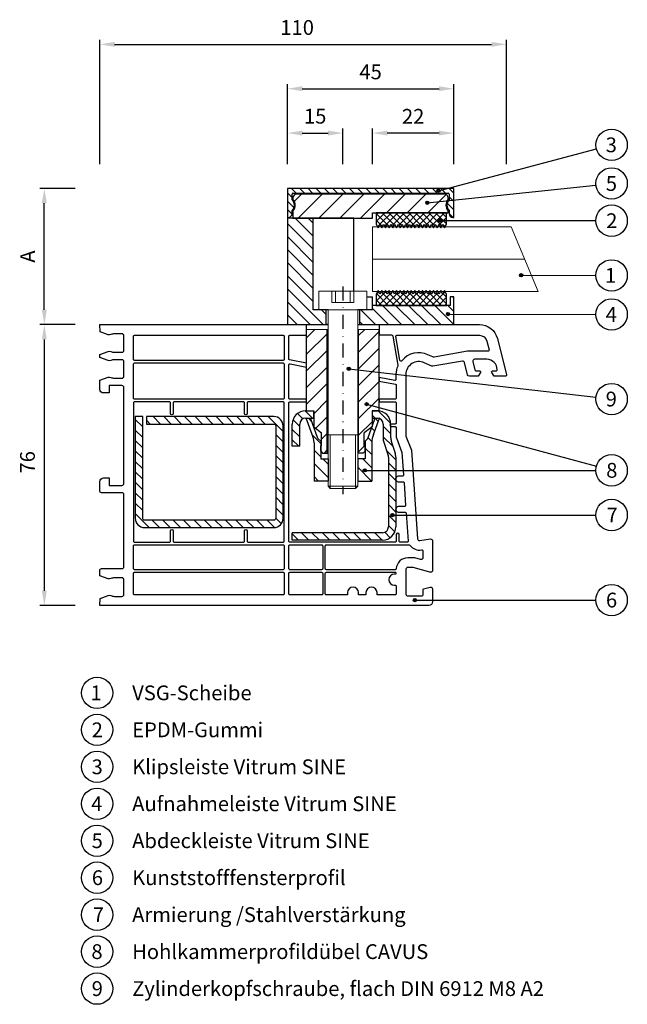
# Model space of a CAD drawing. Units: millimetres. Extents: x 9831 to 10212, y -4266 to -3865.
# Drawn here: x 10048 to 10212, y -4266 to -3999 of the extents above; entities that cross this region are included whole.
import ezdxf

# ---------------------------------------------------------------- set-up
doc = ezdxf.new("R2010")
doc.units = ezdxf.units.MM
doc.linetypes.add('SLD', pattern=[0])
doc.linetypes.add('STRICHPUNKT', pattern=[25.4, 12.7, -6.35, 0, -6.35])
for name, color, linetype in [('025', 1, 'Continuous'), ('07', 7, 'Continuous'), ('DICHTUNG', 2, 'Continuous'), ('KONTUR', 3, 'Continuous'), ('Layer3', 5, 'Continuous'), ('PVC', 7, 'Continuous'), ('STAHL', 3, 'Continuous')]:
    doc.layers.add(name, color=color, linetype=linetype)
for name, color, linetype, lineweight in [('AM_8', 1, 'Continuous', 25), ('AM_CL', 1, 'Continuous', 25), ('Bemassung', 5, 'Continuous', 20), ('Körperkanten', 7, 'Continuous', 25), ('LINIE 020', 6, 'Continuous', 20), ('MITTELLINIE', 1, 'STRICHPUNKT', 25), ('Schraffur', 3, 'Continuous', 20), ('Sichtbar (ISO)', 7, 'Continuous', 25)]:
    doc.layers.add(name, color=color, linetype=linetype, lineweight=lineweight)
doc.styles.add('Avan', font='arial.ttf')
doc.styles.add('Notiztext (DIN)', font='arial.ttf')
doc.dimstyles.new('ISO-25', dxfattribs={"dimtxt": 4, "dimasz": 4, "dimexe": 1.25, "dimexo": 0.625, "dimgap": 2, "dimtad": 1, "dimdec": 0, "dimtxsty": 'Standard', "dimcen": 5, "dimadec": 0, "dimazin": 0, "dimtfac": 1, "dimtdec": 0, "dimtmove": 0, "dimatfit": 3, "dimfxl": 1, "dimarcsym": 0})
pattern_1 = [(135, (10217.1291, -4104.9099), (-0.898026, -0.898026), [])]
pattern_2 = [(225, (10217.1291, -4104.9099), (0.898026, -0.898026), [])]
pattern_3 = [(135, (214.8881, -187.7998), (-1.76776695, -1.76776695), [])]

# ---------------------------------------------------------------- blocks, each defined once
blk = doc.blocks.new('*D286')
at = {"layer": '025', "color": 0, "lineweight": -2, "transparency": 16777216}
for p, q in [((10062.83, -4081.79), (10053.2, -4081.79)), ((10054.45, -4085.79), (10054.45, -4153.79)), ((10062.83, -4157.79), (10053.2, -4157.79))]:
    blk.add_line(p, q, dxfattribs=at)
at = {"layer": '025', "color": 0, "transparency": 16777216}
for points in [[(10053.78, -4085.79), (10055.12, -4085.79), (10054.45, -4081.79)], [(10053.78, -4153.79), (10055.12, -4153.79), (10054.45, -4157.79)]]:
    blk.add_solid(points, dxfattribs=at)
at = {"layer": 'Defpoints', "color": 0, "transparency": 16777216}
for p in [(10063.45, -4081.79), (10054.45, -4157.79), (10063.45, -4157.79)]:
    blk.add_point(p, dxfattribs=at)
at = {"layer": '025', "color": 0, "transparency": 16777216, "insert": (10050.41, -4119.04), "char_height": 4, "attachment_point": 5, "rotation": 90, "style": 'Notiztext (DIN)'}
blk.add_mtext('76', dxfattribs=at)
blk = doc.blocks.new('*D287')
at = {"layer": '025', "color": 0, "lineweight": -2, "transparency": 16777216}
for p, q in [((10062.83, -4044.99), (10053.2, -4044.99)), ((10054.45, -4077.79), (10054.45, -4048.99)), ((10062.83, -4081.79), (10053.2, -4081.79))]:
    blk.add_line(p, q, dxfattribs=at)
at = {"layer": '025', "color": 0, "transparency": 16777216}
for points in [[(10053.78, -4048.99), (10055.12, -4048.99), (10054.45, -4044.99)], [(10053.78, -4077.79), (10055.12, -4077.79), (10054.45, -4081.79)]]:
    blk.add_solid(points, dxfattribs=at)
at = {"layer": 'Defpoints', "color": 0, "transparency": 16777216}
for p in [(10054.45, -4044.99), (10063.45, -4044.99), (10063.45, -4081.79)]:
    blk.add_point(p, dxfattribs=at)
at = {"layer": '025', "color": 0, "transparency": 16777216, "insert": (10050.45, -4063.39), "char_height": 4, "attachment_point": 5, "rotation": 90, "style": 'Notiztext (DIN)'}
blk.add_mtext('A', dxfattribs=at)
blk = doc.blocks.new('*D293')
at = {"layer": '025', "color": 0, "lineweight": -2, "transparency": 16777216}
for p, q in [((10069.45, -4038.36), (10069.45, -4004.74)), ((10179.45, -4038.36), (10179.45, -4004.74)), ((10073.45, -4005.99), (10175.45, -4005.99))]:
    blk.add_line(p, q, dxfattribs=at)
at = {"layer": '025', "color": 0, "transparency": 16777216}
for points in [[(10073.45, -4005.32), (10073.45, -4006.65), (10069.45, -4005.99)], [(10175.45, -4005.32), (10175.45, -4006.65), (10179.45, -4005.99)]]:
    blk.add_solid(points, dxfattribs=at)
at = {"layer": 'Defpoints', "color": 0, "transparency": 16777216}
for p in [(10179.45, -4005.99), (10069.45, -4038.99), (10179.45, -4038.99)]:
    blk.add_point(p, dxfattribs=at)
at = {"layer": '025', "color": 0, "transparency": 16777216, "insert": (10122.84, -4001.94), "char_height": 4, "attachment_point": 5, "style": 'Notiztext (DIN)'}
blk.add_mtext('110', dxfattribs=at)
blk = doc.blocks.new('A$C196A4A7A')
at = {"layer": 'Körperkanten'}
blk.add_hatch(color=256, dxfattribs=at).paths.add_polyline_path([(-0.44, 0, 1), (0.44, 0, 1)])
blk.add_circle((0, 0), 0.442, dxfattribs=at)
blk = doc.blocks.new('*D294')
at = {"layer": '025', "color": 0, "lineweight": -2, "transparency": 16777216}
for p, q in [((10120.21, -4038.36), (10120.21, -4016.74)), ((10124.21, -4017.99), (10161.21, -4017.99)), ((10165.21, -4038.36), (10165.21, -4016.74))]:
    blk.add_line(p, q, dxfattribs=at)
at = {"layer": '025', "color": 0, "transparency": 16777216}
for points in [[(10124.21, -4017.32), (10124.21, -4018.65), (10120.21, -4017.99)], [(10161.21, -4017.32), (10161.21, -4018.65), (10165.21, -4017.99)]]:
    blk.add_solid(points, dxfattribs=at)
at = {"layer": 'Defpoints', "color": 0, "transparency": 16777216}
for p in [(10165.21, -4017.99), (10120.21, -4038.99), (10165.21, -4038.99)]:
    blk.add_point(p, dxfattribs=at)
at = {"layer": '025', "color": 0, "transparency": 16777216, "insert": (10142.71, -4013.95), "char_height": 4, "attachment_point": 5, "style": 'Notiztext (DIN)'}
blk.add_mtext('45', dxfattribs=at)
blk = doc.blocks.new('*D295')
at = {"layer": '025', "color": 0, "lineweight": -2, "transparency": 16777216}
for p, q in [((10120.21, -4038.36), (10120.21, -4028.74)), ((10135.21, -4038.36), (10135.21, -4028.74)), ((10124.21, -4029.99), (10131.21, -4029.99))]:
    blk.add_line(p, q, dxfattribs=at)
at = {"layer": '025', "color": 0, "transparency": 16777216}
for points in [[(10124.21, -4029.32), (10124.21, -4030.65), (10120.21, -4029.99)], [(10131.21, -4029.32), (10131.21, -4030.65), (10135.21, -4029.99)]]:
    blk.add_solid(points, dxfattribs=at)
at = {"layer": 'Defpoints', "color": 0, "transparency": 16777216}
for p in [(10135.21, -4029.99), (10120.21, -4038.99), (10135.21, -4038.99)]:
    blk.add_point(p, dxfattribs=at)
at = {"layer": '025', "color": 0, "transparency": 16777216, "insert": (10127.71, -4025.94), "char_height": 4, "attachment_point": 5, "style": 'Notiztext (DIN)'}
blk.add_mtext('15', dxfattribs=at)
blk = doc.blocks.new('*D296')
at = {"layer": '025', "color": 0, "lineweight": -2, "transparency": 16777216}
for p, q in [((10143.21, -4038.36), (10143.21, -4028.74)), ((10165.21, -4038.36), (10165.21, -4028.74)), ((10161.21, -4029.99), (10147.21, -4029.99))]:
    blk.add_line(p, q, dxfattribs=at)
at = {"layer": '025', "color": 0, "transparency": 16777216}
for points in [[(10147.21, -4029.32), (10147.21, -4030.65), (10143.21, -4029.99)], [(10161.21, -4029.32), (10161.21, -4030.65), (10165.21, -4029.99)]]:
    blk.add_solid(points, dxfattribs=at)
at = {"layer": 'Defpoints', "color": 0, "transparency": 16777216}
for p in [(10143.21, -4029.99), (10143.21, -4038.99), (10165.21, -4038.99)]:
    blk.add_point(p, dxfattribs=at)
at = {"layer": '025', "color": 0, "transparency": 16777216, "insert": (10154.21, -4025.98), "char_height": 4, "attachment_point": 5, "style": 'Notiztext (DIN)'}
blk.add_mtext('22', dxfattribs=at)

msp = doc.modelspace()

# ---------------------------------------------------------------- hatches: boundary and pattern name
at = {"layer": 'AM_8'}
h = msp.add_hatch(dxfattribs=at)
h.set_pattern_fill('_U', color=256, scale=2.5, angle=135, style=0, pattern_type=0)
h.set_pattern_definition(pattern_3)
h.paths.add_polyline_path([(10127.21, -4052.99), (10120.21, -4052.99), (10120.21, -4081.79), (10130.71, -4081.79), (10130.71, -4077.79), (10127.21, -4077.79)])
h = msp.add_hatch(dxfattribs=at)
h.set_pattern_fill('_U', color=256, scale=2.5, angle=135, style=0, pattern_type=0)
h.set_pattern_definition(pattern_3)
h.paths.add_polyline_path([(10143.21, -4077.79), (10139.71, -4077.79), (10139.71, -4081.79), (10165.21, -4081.79), (10165.21, -4074.29), (10164.21, -4074.29), (10164.21, -4076.59), (10143.21, -4076.59)])
at = {"layer": 'AM_CL'}
h = msp.add_hatch(dxfattribs=at)
h.set_pattern_fill('ANSI31', color=256, scale=12.7, angle=90, style=0)
h.set_pattern_definition([(135, (10217.129, -4104.9099), (-1.122532, -1.122532), [])])
edge = h.paths.add_edge_path()
edge.add_line((10165.21, -4052.79), (10165.21, -4044.99))
edge.add_line((10165.21, -4044.99), (10120.21, -4044.99))
edge.add_line((10120.21, -4044.99), (10120.21, -4052.79))
edge.add_line((10120.21, -4052.79), (10120.46, -4052.79))
edge.add_ellipse((10120.46, -4051.79), major_axis=(0, -1), ratio=1, start_angle=0, end_angle=90)
edge.add_line((10121.46, -4051.79), (10121.46, -4050.88))
edge.add_ellipse((10120.21, -4049.49), major_axis=(1.25, -1.4), ratio=1, start_angle=0, end_angle=96.3794)
edge.add_line((10121.46, -4048.09), (10121.46, -4046.49))
edge.add_ellipse((10121.71, -4046.49), major_axis=(-0.25, 0), ratio=1, start_angle=270, end_angle=360, ccw=False)
edge.add_line((10121.71, -4046.24), (10163.71, -4046.24))
edge.add_ellipse((10163.71, -4046.49), major_axis=(0, 0.25), ratio=1, start_angle=270, end_angle=360, ccw=False)
edge.add_line((10163.96, -4046.49), (10163.96, -4048.09))
edge.add_ellipse((10165.21, -4049.49), major_axis=(-1.25, 1.4), ratio=1, start_angle=0, end_angle=96.3794)
edge.add_line((10163.96, -4050.88), (10163.96, -4051.79))
edge.add_ellipse((10164.96, -4051.79), major_axis=(-1, 0), ratio=1, start_angle=0, end_angle=90)
edge.add_line((10164.96, -4052.79), (10165.21, -4052.79))
h = msp.add_hatch(dxfattribs=at)
h.set_pattern_fill('ANSI31', color=256, scale=31.75, angle=180, style=0)
h.set_pattern_definition([(225, (10217.129, -4104.91), (2.80633, -2.80633), [])])
edge = h.paths.add_edge_path()
edge.add_ellipse((10162.71, -4047.49), major_axis=(1, 0), ratio=1, start_angle=0, end_angle=90)
edge.add_line((10162.71, -4046.49), (10122.71, -4046.49))
edge.add_ellipse((10122.71, -4047.49), major_axis=(0, 1), ratio=1, start_angle=0, end_angle=90)
edge.add_line((10121.71, -4047.49), (10121.71, -4047.88))
edge.add_ellipse((10119.96, -4049.49), major_axis=(1.75, 1.61), ratio=1, start_angle=274.9262, end_angle=360, ccw=False)
edge.add_line((10121.71, -4051.09), (10121.71, -4052.99))
edge.add_line((10121.71, -4052.99), (10137.21, -4052.99))
edge.add_line((10137.21, -4052.99), (10138.21, -4052.99))
edge.add_line((10138.21, -4052.99), (10143.21, -4052.99))
edge.add_line((10143.21, -4052.99), (10143.21, -4051.59))
edge.add_line((10143.21, -4051.59), (10144.21, -4051.59))
edge.add_line((10144.21, -4051.59), (10163.21, -4051.59))
edge.add_line((10163.21, -4051.59), (10163.71, -4051.59))
edge.add_line((10163.71, -4051.59), (10163.71, -4051.09))
edge.add_ellipse((10165.46, -4049.49), major_axis=(-1.75, -1.61), ratio=1, start_angle=274.9262, end_angle=360, ccw=False)
edge.add_line((10163.71, -4047.88), (10163.71, -4047.49))
at = {"layer": 'Bemassung'}
h = msp.add_hatch(dxfattribs=at)
h.set_pattern_fill('ANSI31', color=256, style=0)
h.set_pattern_definition([(45, (-720.4, 7.5), (-2.245064, 2.245064), [])])
h.paths.add_polyline_path([(10139.46, -4083.1), (10145.01, -4083.1), (10145.01, -4105.1), (10143.11, -4105.1), (10143.11, -4109.41), (10141.01, -4111.1), (10141.01, -4114.56), (10141.21, -4114.56), (10141.21, -4116.06), (10140.71, -4116.56), (10139.46, -4116.56)])
h.paths.add_polyline_path([(10130.96, -4083.1), (10130.96, -4116.56), (10129.71, -4116.56), (10129.21, -4116.06), (10129.21, -4114.56), (10129.41, -4114.56), (10129.41, -4111.1), (10127.31, -4109.44), (10127.31, -4105.1), (10125.41, -4105.1), (10125.41, -4093.1), (10125.41, -4083.1)])
at = {"layer": 'DICHTUNG'}
h = msp.add_hatch(dxfattribs=at)
h.set_pattern_fill('ANSI31', color=256, scale=10.16, angle=90, style=0, double=1)
h.set_pattern_definition(pattern_1)
h.paths.add_polyline_path([(10157.21, -4054.6), (10157.71, -4055.6), (10158.21, -4054.6), (10158.71, -4055.6), (10159.21, -4054.6), (10159.71, -4055.6), (10160.21, -4054.6), (10160.71, -4055.6), (10161.21, -4054.6), (10161.71, -4055.6), (10162.21, -4054.6), (10162.71, -4055.6), (10163.21, -4054.6), (10163.21, -4051.59), (10144.21, -4051.59), (10144.21, -4054.6), (10144.71, -4055.6), (10145.21, -4054.6), (10145.71, -4055.6), (10146.21, -4054.6), (10146.71, -4055.6), (10147.21, -4054.6), (10147.71, -4055.6), (10148.21, -4054.6), (10148.71, -4055.6), (10149.21, -4054.6), (10149.71, -4055.6), (10150.21, -4054.6), (10150.71, -4055.6), (10151.21, -4054.6), (10151.71, -4055.6), (10152.21, -4054.6), (10152.71, -4055.6), (10153.21, -4054.6), (10153.71, -4055.6), (10154.21, -4054.6), (10154.71, -4055.6), (10155.21, -4054.6), (10155.71, -4055.6), (10156.21, -4054.6), (10156.71, -4055.6)])
h = msp.add_hatch(dxfattribs=at)
h.set_pattern_fill('ANSI31', color=256, scale=10.16, angle=180, style=0, double=1)
h.set_pattern_definition(pattern_2)
h.paths.add_polyline_path([(10157.21, -4054.6), (10157.71, -4055.6), (10158.21, -4054.6), (10158.71, -4055.6), (10159.21, -4054.6), (10159.71, -4055.6), (10160.21, -4054.6), (10160.71, -4055.6), (10161.21, -4054.6), (10161.71, -4055.6), (10162.21, -4054.6), (10162.71, -4055.6), (10163.21, -4054.6), (10163.21, -4051.59), (10144.21, -4051.59), (10144.21, -4054.6), (10144.71, -4055.6), (10145.21, -4054.6), (10145.71, -4055.6), (10146.21, -4054.6), (10146.71, -4055.6), (10147.21, -4054.6), (10147.71, -4055.6), (10148.21, -4054.6), (10148.71, -4055.6), (10149.21, -4054.6), (10149.71, -4055.6), (10150.21, -4054.6), (10150.71, -4055.6), (10151.21, -4054.6), (10151.71, -4055.6), (10152.21, -4054.6), (10152.71, -4055.6), (10153.21, -4054.6), (10153.71, -4055.6), (10154.21, -4054.6), (10154.71, -4055.6), (10155.21, -4054.6), (10155.71, -4055.6), (10156.21, -4054.6), (10156.71, -4055.6)])
h = msp.add_hatch(dxfattribs=at)
h.set_pattern_fill('ANSI31', color=256, scale=10.16, angle=90, style=0, double=1)
h.set_pattern_definition(pattern_1)
h.paths.add_polyline_path([(10157.71, -4072.57), (10157.21, -4073.57), (10156.71, -4072.57), (10156.21, -4073.57), (10155.71, -4072.57), (10155.21, -4073.57), (10154.71, -4072.57), (10154.21, -4073.57), (10153.71, -4072.57), (10153.21, -4073.57), (10152.71, -4072.57), (10152.21, -4073.57), (10151.71, -4072.57), (10151.21, -4073.57), (10150.71, -4072.57), (10150.21, -4073.57), (10149.71, -4072.57), (10149.21, -4073.57), (10148.71, -4072.57), (10148.21, -4073.57), (10147.71, -4072.57), (10147.21, -4073.57), (10146.71, -4072.57), (10146.21, -4073.57), (10145.71, -4072.57), (10145.21, -4073.57), (10144.71, -4072.57), (10144.21, -4073.57), (10144.21, -4076.59), (10163.21, -4076.59), (10163.21, -4073.57), (10162.71, -4072.57), (10162.21, -4073.57), (10161.71, -4072.57), (10161.21, -4073.57), (10160.71, -4072.57), (10160.21, -4073.57), (10159.71, -4072.57), (10159.21, -4073.57), (10158.71, -4072.57), (10158.21, -4073.57)])
h = msp.add_hatch(dxfattribs=at)
h.set_pattern_fill('ANSI31', color=256, scale=10.16, angle=180, style=0, double=1)
h.set_pattern_definition(pattern_2)
h.paths.add_polyline_path([(10157.71, -4072.57), (10157.21, -4073.57), (10156.71, -4072.57), (10156.21, -4073.57), (10155.71, -4072.57), (10155.21, -4073.57), (10154.71, -4072.57), (10154.21, -4073.57), (10153.71, -4072.57), (10153.21, -4073.57), (10152.71, -4072.57), (10152.21, -4073.57), (10151.71, -4072.57), (10151.21, -4073.57), (10150.71, -4072.57), (10150.21, -4073.57), (10149.71, -4072.57), (10149.21, -4073.57), (10148.71, -4072.57), (10148.21, -4073.57), (10147.71, -4072.57), (10147.21, -4073.57), (10146.71, -4072.57), (10146.21, -4073.57), (10145.71, -4072.57), (10145.21, -4073.57), (10144.71, -4072.57), (10144.21, -4073.57), (10144.21, -4076.59), (10163.21, -4076.59), (10163.21, -4073.57), (10162.71, -4072.57), (10162.21, -4073.57), (10161.71, -4072.57), (10161.21, -4073.57), (10160.71, -4072.57), (10160.21, -4073.57), (10159.71, -4072.57), (10159.21, -4073.57), (10158.71, -4072.57), (10158.21, -4073.57)])
at = {"layer": 'Layer3', "linetype": 'SLD'}
h = msp.add_hatch(dxfattribs=at)
h.set_pattern_fill('ANSI31', color=256, scale=0.8, angle=270, style=0)
h.set_pattern_definition([(315, (18660.945, -8640.4976), (1.7960512, 1.7960512), [])])
h.paths.add_polyline_path([(10131.21, -4124.14), (10127.41, -4124.14), (10127.41, -4113.75, 0.115061), (10126.9, -4111.54), (10125.31, -4107.11), (10126.53, -4107.28), (10128.46, -4112.59), (10129.21, -4113.34), (10129.21, -4118.14), (10131.21, -4118.14)])
h.paths.add_polyline_path([(10143.01, -4124.14), (10139.21, -4124.14), (10139.21, -4118.14), (10141.21, -4118.14), (10141.21, -4113.34), (10141.96, -4112.59), (10143.89, -4107.25), (10145.11, -4107.11), (10143.53, -4111.54, 0.115061), (10143.01, -4113.75)])
at = {"layer": 'Schraffur'}
h = msp.add_hatch(dxfattribs=at)
h.set_pattern_fill('_U', color=256, scale=2, angle=-45, style=0, pattern_type=0)
h.set_pattern_definition([(315, (-197.0352, -263.2408), (1.41421356, 1.41421356), [])])
h.paths.add_polyline_path([(10119.05, -4121.67), (10117.05, -4121.67), (10117.05, -4134.19, -0.414214), (10116.55, -4134.69), (10099.05, -4134.69), (10099.05, -4136.69), (10116.55, -4136.69, 0.414214), (10119.05, -4134.19)])
h.paths.add_polyline_path([(10117.05, -4121.67), (10119.05, -4121.67), (10119.05, -4109.19, 0.414214), (10116.55, -4106.69), (10099.05, -4106.69), (10099.05, -4108.69), (10116.55, -4108.69, -0.414214), (10117.05, -4109.19)])
h.paths.add_polyline_path([(10099.05, -4108.69), (10099.05, -4106.69), (10082.05, -4106.69), (10082.05, -4108.69)])
h.paths.add_polyline_path([(10079.05, -4121.67), (10081.05, -4121.67), (10081.05, -4106.69), (10079.05, -4106.69)])
h.paths.add_polyline_path([(10079.05, -4134.19, 0.414214), (10081.55, -4136.69), (10090.22, -4136.69), (10090.22, -4134.69), (10081.55, -4134.69, -0.414214), (10081.05, -4134.19), (10081.05, -4121.67), (10079.05, -4121.67)])
h.paths.add_polyline_path([(10090.22, -4134.69), (10090.22, -4136.69), (10099.05, -4136.69), (10099.05, -4134.69)])
h = msp.add_hatch(dxfattribs=at)
h.set_pattern_fill('_USER', color=256, scale=2, angle=-45, style=0, pattern_type=0)
h.set_pattern_definition([(315, (-202.3143, -184.2114), (1.41421356, 1.41421356), [])])
edge = h.paths.add_edge_path()
edge.add_line((10127.31, -4107.1), (10127.31, -4105.1))
edge.add_line((10127.31, -4105.1), (10125.13, -4105.1))
edge.add_arc((10125.13, -4108.7), 3.6, 90, 180)
edge.add_line((10121.53, -4108.7), (10121.53, -4114.7))
edge.add_line((10121.53, -4114.7), (10123.53, -4114.7))
edge.add_line((10123.53, -4114.7), (10123.53, -4108.7))
edge.add_arc((10125.13, -4108.7), 1.6, 90, 180, ccw=False)
edge.add_line((10125.13, -4107.1), (10127.31, -4107.1))
edge = h.paths.add_edge_path()
edge.add_line((10143.16, -4105.1), (10143.16, -4107.1))
edge.add_line((10143.16, -4107.1), (10144.53, -4107.1))
edge.add_arc((10144.53, -4108.7), 1.6, 0, 90, ccw=False)
edge.add_line((10146.13, -4108.7), (10146.13, -4112.85))
edge.add_arc((10147.73, -4112.85), 1.6, 180, 198)
edge.add_line((10146.21, -4113.34), (10147.53, -4117.41))
edge.add_line((10147.53, -4117.41), (10147.53, -4136.5))
edge.add_arc((10145.93, -4136.5), 1.6, -90, 0, ccw=False)
edge.add_line((10145.93, -4138.1), (10121.53, -4138.1))
edge.add_line((10121.53, -4138.1), (10121.53, -4140.1))
edge.add_line((10121.53, -4140.1), (10145.93, -4140.1))
edge.add_arc((10145.93, -4136.5), 3.6, 270, 360)
edge.add_line((10149.53, -4136.5), (10149.53, -4117.66))
edge.add_arc((10145.93, -4117.66), 3.6, 0, 18)
edge.add_line((10149.36, -4116.55), (10148.13, -4112.79))
edge.add_line((10148.13, -4112.79), (10148.13, -4108.7))
edge.add_arc((10144.53, -4108.7), 3.6, 0, 90)
edge.add_line((10144.53, -4105.1), (10143.16, -4105.1))

# ---------------------------------------------------------------- linework, layer by layer
at = {"layer": '07'}
for p, q in [((10165.21, -4044.99), (10120.21, -4044.99)), ((10120.21, -4044.99), (10120.21, -4052.79)), ((10165.21, -4052.79), (10165.21, -4044.99)), ((10121.46, -4048.09), (10121.46, -4046.49)), ((10121.71, -4046.24), (10163.71, -4046.24)), ((10121.71, -4047.49), (10121.71, -4047.88)), ((10162.71, -4046.49), (10122.71, -4046.49)), ((10163.71, -4047.88), (10163.71, -4047.49)), ((10163.96, -4046.49), (10163.96, -4048.09)), ((10121.46, -4051.79), (10121.46, -4050.88)), ((10163.96, -4050.88), (10163.96, -4051.79)), ((10120.21, -4052.79), (10120.21, -4052.99)), ((10120.21, -4052.79), (10120.46, -4052.79)), ((10138.21, -4052.99), (10120.21, -4052.99)), ((10120.21, -4052.99), (10120.21, -4081.79)), ((10121.71, -4051.09), (10121.71, -4052.99)), ((10121.71, -4052.99), (10143.21, -4052.99)), ((10127.21, -4077.79), (10127.21, -4052.99)), ((10138.21, -4052.99), (10137.21, -4052.99)), ((10138.21, -4072.79), (10138.21, -4052.99)), ((10143.21, -4052.99), (10143.21, -4051.59)), ((10143.21, -4051.59), (10163.71, -4051.59)), ((10163.71, -4051.59), (10163.71, -4051.09)), ((10164.96, -4052.79), (10165.21, -4052.79)), ((10143.21, -4077.79), (10143.21, -4074.29)), ((10165.21, -4074.29), (10164.21, -4074.29)), ((10164.21, -4074.29), (10164.21, -4076.59)), ((10165.21, -4081.79), (10165.21, -4074.29)), ((10164.21, -4076.59), (10143.21, -4076.59)), ((10131.21, -4077.79), (10127.21, -4077.79)), ((10130.71, -4081.79), (10130.71, -4077.79)), ((10143.21, -4077.79), (10139.21, -4077.79)), ((10139.71, -4077.79), (10139.71, -4081.79)), ((10120.21, -4081.79), (10131.21, -4081.79)), ((10126.21, -4081.79), (10130.71, -4081.79)), ((10131.21, -4081.79), (10130.71, -4081.79)), ((10139.21, -4081.79), (10165.21, -4081.79))]:
    msp.add_line(p, q, dxfattribs=at)
for centre, radius, start, end in [((10121.71, -4046.49), 0.25, 90, 180), ((10120.21, -4049.49), 1.87, 311.8103, 48.1897), ((10122.71, -4047.49), 1, 90, 180), ((10119.96, -4049.49), 2.37, 317.4631, 42.5369), ((10162.71, -4047.49), 1, 0, 90), ((10165.46, -4049.49), 2.38, 137.4631, 222.5369), ((10165.21, -4049.49), 1.87, 131.8103, 228.1897), ((10163.71, -4046.49), 0.25, 0, 90), ((10120.46, -4051.79), 1, 270, 0), ((10164.96, -4051.79), 1, 180, 270)]:
    msp.add_arc(centre, radius, start, end, dxfattribs=at)
at = {"layer": 'Bemassung', "lineweight": 25}
for p, q in [((10125.41, -4093.1), (10125.41, -4083.1)), ((10130.96, -4116.56), (10130.96, -4083.1)), ((10139.46, -4116.56), (10139.46, -4083.1)), ((10145.01, -4105.1), (10145.01, -4083.1)), ((10125.41, -4105.1), (10125.41, -4093.1)), ((10125.41, -4105.1), (10127.31, -4105.1)), ((10127.31, -4105.1), (10127.31, -4109.44)), ((10145.01, -4105.1), (10143.11, -4105.1)), ((10145.01, -4105.1), (10143.11, -4105.1)), ((10143.11, -4105.1), (10143.11, -4109.41)), ((10127.31, -4109.44), (10129.41, -4111.1)), ((10143.11, -4109.41), (10141.01, -4111.1)), ((10129.41, -4114.56), (10129.41, -4111.1)), ((10141.01, -4114.56), (10141.01, -4111.1)), ((10129.21, -4114.56), (10129.41, -4114.56)), ((10129.21, -4116.06), (10129.21, -4114.56)), ((10141.21, -4114.56), (10141.01, -4114.56)), ((10141.21, -4116.06), (10141.21, -4114.56)), ((10129.21, -4116.06), (10129.71, -4116.56)), ((10129.71, -4116.56), (10131.21, -4116.56)), ((10140.71, -4116.56), (10139.21, -4116.56)), ((10141.21, -4116.06), (10140.71, -4116.56))]:
    msp.add_line(p, q, dxfattribs=at)
at = {"layer": 'Bemassung'}
for p, q in [((10131.21, -4083.1), (10125.41, -4083.1)), ((10139.21, -4083.1), (10145.01, -4083.1))]:
    msp.add_line(p, q, dxfattribs=at)
at = {"layer": 'DICHTUNG'}
for p, q in [((10144.21, -4051.59), (10144.21, -4054.6)), ((10163.21, -4054.6), (10163.21, -4051.59)), ((10144.21, -4054.6), (10144.71, -4055.6)), ((10144.71, -4055.6), (10145.21, -4054.6)), ((10145.21, -4054.6), (10145.71, -4055.6)), ((10145.71, -4055.6), (10146.21, -4054.6)), ((10146.21, -4054.6), (10146.71, -4055.6)), ((10146.71, -4055.6), (10147.21, -4054.6)), ((10147.21, -4054.6), (10147.71, -4055.6)), ((10147.71, -4055.6), (10148.21, -4054.6)), ((10148.21, -4054.6), (10148.71, -4055.6)), ((10148.71, -4055.6), (10149.21, -4054.6)), ((10149.21, -4054.6), (10149.71, -4055.6)), ((10149.71, -4055.6), (10150.21, -4054.6)), ((10150.21, -4054.6), (10150.71, -4055.6)), ((10150.71, -4055.6), (10151.21, -4054.6)), ((10151.21, -4054.6), (10151.71, -4055.6)), ((10151.71, -4055.6), (10152.21, -4054.6)), ((10152.21, -4054.6), (10152.71, -4055.6)), ((10152.71, -4055.6), (10153.21, -4054.6)), ((10153.21, -4054.6), (10153.71, -4055.6)), ((10153.71, -4055.6), (10154.21, -4054.6)), ((10154.21, -4054.6), (10154.71, -4055.6)), ((10154.71, -4055.6), (10155.21, -4054.6)), ((10155.21, -4054.6), (10155.71, -4055.6)), ((10155.71, -4055.6), (10156.21, -4054.6)), ((10156.21, -4054.6), (10156.71, -4055.6)), ((10156.71, -4055.6), (10157.21, -4054.6)), ((10157.21, -4054.6), (10157.71, -4055.6)), ((10157.71, -4055.6), (10158.21, -4054.6)), ((10158.21, -4054.6), (10158.71, -4055.6)), ((10158.71, -4055.6), (10159.21, -4054.6)), ((10159.21, -4054.6), (10159.71, -4055.6)), ((10159.71, -4055.6), (10160.21, -4054.6)), ((10160.21, -4054.6), (10160.71, -4055.6)), ((10160.71, -4055.6), (10161.21, -4054.6)), ((10161.21, -4054.6), (10161.71, -4055.6)), ((10161.71, -4055.6), (10162.21, -4054.6)), ((10162.21, -4054.6), (10162.71, -4055.6)), ((10162.71, -4055.6), (10163.21, -4054.6)), ((10144.71, -4072.57), (10144.21, -4073.57)), ((10145.21, -4073.57), (10144.71, -4072.57)), ((10145.71, -4072.57), (10145.21, -4073.57)), ((10146.21, -4073.57), (10145.71, -4072.57)), ((10146.71, -4072.57), (10146.21, -4073.57)), ((10147.21, -4073.57), (10146.71, -4072.57)), ((10147.71, -4072.57), (10147.21, -4073.57)), ((10148.21, -4073.57), (10147.71, -4072.57)), ((10148.71, -4072.57), (10148.21, -4073.57)), ((10149.21, -4073.57), (10148.71, -4072.57)), ((10149.71, -4072.57), (10149.21, -4073.57)), ((10150.21, -4073.57), (10149.71, -4072.57)), ((10150.71, -4072.57), (10150.21, -4073.57)), ((10151.21, -4073.57), (10150.71, -4072.57)), ((10151.71, -4072.57), (10151.21, -4073.57)), ((10152.21, -4073.57), (10151.71, -4072.57)), ((10152.71, -4072.57), (10152.21, -4073.57)), ((10153.21, -4073.57), (10152.71, -4072.57)), ((10153.71, -4072.57), (10153.21, -4073.57)), ((10154.21, -4073.57), (10153.71, -4072.57)), ((10154.71, -4072.57), (10154.21, -4073.57)), ((10155.21, -4073.57), (10154.71, -4072.57)), ((10155.71, -4072.57), (10155.21, -4073.57)), ((10156.21, -4073.57), (10155.71, -4072.57)), ((10156.71, -4072.57), (10156.21, -4073.57)), ((10157.21, -4073.57), (10156.71, -4072.57)), ((10157.71, -4072.57), (10157.21, -4073.57)), ((10158.21, -4073.57), (10157.71, -4072.57)), ((10158.71, -4072.57), (10158.21, -4073.57)), ((10159.21, -4073.57), (10158.71, -4072.57)), ((10159.71, -4072.57), (10159.21, -4073.57)), ((10160.21, -4073.57), (10159.71, -4072.57)), ((10160.71, -4072.57), (10160.21, -4073.57)), ((10161.21, -4073.57), (10160.71, -4072.57)), ((10161.71, -4072.57), (10161.21, -4073.57)), ((10162.21, -4073.57), (10161.71, -4072.57)), ((10162.71, -4072.57), (10162.21, -4073.57)), ((10163.21, -4073.57), (10162.71, -4072.57))]:
    msp.add_line(p, q, dxfattribs=at)
at = {"layer": 'KONTUR', "lineweight": 0}
msp.add_line((10143.21, -4064.12), (10184.38, -4064.12), dxfattribs=at)
msp.add_lwpolyline([(10143.21, -4055.33), (10143.21, -4072.85), (10188.03, -4072.85), (10180.77, -4055.33)], close=True, dxfattribs=at)
at = {"layer": 'Körperkanten'}
for p, q in [((10161.04, -4045.57), (10203.8, -4034.29)), ((10158.05, -4048.84), (10203.67, -4044.09)), ((10161.47, -4053.62), (10203.65, -4053.66)), ((10183.42, -4068.44), (10203.65, -4068.48)), ((10163.64, -4078.95), (10203.65, -4079.04)), ((10136.8, -4093.73), (10203.67, -4101.45)), ((10141.64, -4103.32), (10203.79, -4120.12)), ((10141.13, -4121.22), (10203.65, -4121.22)), ((10148.6, -4133.31), (10203.65, -4133.31)), ((10154.67, -4156.31), (10203.65, -4156.31))]:
    msp.add_line(p, q, dxfattribs=at)
for centre in [(10207.9, -4033.17), (10207.9, -4043.62), (10207.9, -4053.69), (10207.9, -4068.49), (10207.9, -4079.05), (10207.9, -4101.94), (10207.9, -4121.22), (10207.9, -4133.31), (10207.9, -4156.31), (10068.74, -4181.41), (10068.74, -4191.41), (10068.74, -4201.41), (10068.74, -4211.41), (10068.74, -4221.41), (10068.74, -4231.41), (10068.74, -4241.41), (10068.74, -4251.41), (10068.74, -4261.41)]:
    msp.add_circle(centre, 4.25, dxfattribs=at)
at = {"layer": 'Layer3', "lineweight": 25}
for p, q in [((10126.53, -4107.28), (10125.31, -4107.11)), ((10126.9, -4111.54), (10125.31, -4107.11)), ((10128.46, -4112.59), (10126.53, -4107.28)), ((10141.96, -4112.59), (10143.89, -4107.25)), ((10143.53, -4111.54), (10145.11, -4107.11)), ((10145.11, -4107.11), (10143.89, -4107.25)), ((10127.41, -4113.75), (10127.41, -4124.14)), ((10128.46, -4112.59), (10129.21, -4113.34)), ((10129.21, -4113.34), (10129.21, -4118.14)), ((10141.96, -4112.59), (10141.21, -4113.34)), ((10141.21, -4113.34), (10141.21, -4118.14)), ((10143.01, -4113.75), (10143.01, -4124.14)), ((10129.21, -4118.14), (10131.21, -4118.14)), ((10131.21, -4118.14), (10131.21, -4124.14)), ((10141.21, -4118.14), (10139.21, -4118.14)), ((10139.21, -4118.14), (10139.21, -4124.14)), ((10131.21, -4124.14), (10127.41, -4124.14)), ((10139.21, -4124.14), (10143.01, -4124.14))]:
    msp.add_line(p, q, dxfattribs=at)
for centre, start, end in [((10122.41, -4113.75), 0, 26.2547), ((10148.01, -4113.75), 153.7453, 180)]:
    msp.add_arc(centre, 5, start, end, dxfattribs=at)
at = {"layer": 'LINIE 020', "linetype": 'SLD'}
for p, q in [((10141.71, -4072.79), (10128.71, -4072.79)), ((10128.71, -4072.79), (10128.71, -4077.79)), ((10132.21, -4075.79), (10132.21, -4072.79)), ((10133.21, -4072.79), (10133.21, -4075.79)), ((10137.21, -4075.79), (10137.21, -4072.79)), ((10138.21, -4075.79), (10138.21, -4072.79)), ((10141.71, -4077.79), (10141.71, -4072.79)), ((10138.21, -4075.79), (10132.21, -4075.79)), ((10128.71, -4077.79), (10141.71, -4077.79)), ((10128.71, -4077.79), (10131.21, -4077.79)), ((10131.21, -4077.79), (10131.21, -4116.56)), ((10139.21, -4111.6), (10139.21, -4077.79)), ((10131.21, -4111.6), (10139.21, -4111.6)), ((10131.21, -4111.6), (10131.21, -4125.54)), ((10131.81, -4111.6), (10131.81, -4126.14)), ((10138.61, -4111.6), (10138.61, -4126.14)), ((10139.21, -4125.54), (10139.21, -4111.6)), ((10131.21, -4125.54), (10131.81, -4126.14)), ((10131.21, -4125.54), (10139.21, -4125.54)), ((10138.61, -4126.14), (10139.21, -4125.54)), ((10131.81, -4126.14), (10138.61, -4126.14))]:
    msp.add_line(p, q, dxfattribs=at)
at = {"layer": 'MITTELLINIE', "ltscale": 0.3}
msp.add_line((10135.21, -4071.45), (10135.21, -4127.7), dxfattribs=at)
at = {"layer": 'PVC'}
for p, q in [((10125.36, -4084.69), (10125.36, -4081.79)), ((10145.06, -4081.79), (10145.06, -4084.69)), ((10125.36, -4093.28), (10125.36, -4092.21)), ((10145.06, -4096), (10145.06, -4097.07)), ((10125.36, -4102.69), (10125.36, -4101.99)), ((10145.06, -4101.99), (10145.06, -4102.69))]:
    msp.add_line(p, q, dxfattribs=at)
for points in [[(10139.21, -4081.79), (10172.14, -4081.79, -0.344328), (10176.99, -4085.58), (10179.44, -4095.41, -0.487733), (10179.15, -4095.79), (10176.1, -4095.79), (10175.49, -4094.74, -0.57735), (10175.75, -4094.29), (10176.65, -4094.29, 0.414214), (10176.95, -4093.99, 0.414214), (10174.15, -4091.19), (10170.82, -4091.19, 0.487733), (10170.33, -4091.81), (10170.89, -4094.06, 0.344328), (10171.19, -4094.29), (10172.15, -4094.29, -0.57735), (10172.41, -4094.74), (10171.81, -4095.79), (10169.45, -4095.79, -0.344328), (10168.96, -4095.41), (10168.12, -4092.04, 0.39391), (10167.55, -4091.67), (10159.54, -4093.08, -0.15268), (10159.24, -4093.04), (10157.22, -4092.11, 0.547051), (10152.25, -4095.29), (10152.25, -4111.82, 0.091887), (10152.28, -4112), (10153.74, -4115.79), (10155.41, -4139.74, 0.434812), (10155.98, -4140.2), (10158.88, -4139.79, -0.458115), (10159.45, -4140.29), (10159.45, -4148.29, -0.414214), (10158.95, -4148.79), (10158.86, -4148.79, -0.069927), (10158.72, -4148.77), (10154.25, -4147.49), (10152.75, -4147.49, 0.414214), (10152.25, -4147.99), (10152.25, -4154.69, 0.414214), (10152.75, -4155.19), (10156.45, -4155.19, 0.414214), (10156.95, -4154.69), (10156.95, -4153.38, -0.339454), (10157.03, -4153.28), (10158.82, -4152.8, -0.493145), (10159.45, -4153.29), (10159.45, -4156.79, -0.414214), (10158.45, -4157.79), (10069.45, -4157.79), (10069.52, -4155.86), (10071.69, -4155.07, -0.193907), (10072.44, -4155.09, 0.104643), (10073.45, -4155.31), (10075.45, -4155.31, 0.414214), (10075.95, -4154.81), (10075.95, -4150.79, 0.414214), (10075.45, -4150.29), (10073.45, -4150.29, 0.104643), (10072.44, -4150.5, -0.193907), (10071.69, -4150.53), (10069.45, -4149.71), (10069.45, -4148.29, -0.414214), (10069.95, -4147.79), (10075.45, -4147.79, 0.414214), (10075.95, -4147.29), (10075.95, -4127.79, 0.414214), (10075.45, -4127.29), (10069.95, -4127.29, -0.414214), (10069.45, -4126.79), (10069.45, -4124.29, -0.414214), (10070.45, -4123.29), (10071.95, -4123.29), (10071.95, -4125.29), (10075.45, -4125.29, 0.414214), (10075.95, -4124.79), (10075.95, -4098.79, 0.414214), (10075.45, -4098.29), (10071.95, -4098.29), (10071.95, -4100.29), (10070.45, -4100.29, -0.414214), (10069.45, -4099.29), (10069.45, -4096.86), (10071.69, -4096.05, -0.193907), (10072.44, -4096.07, 0.104643), (10073.45, -4096.29), (10075.45, -4096.29, 0.414214), (10075.95, -4095.79), (10075.95, -4091.79, 0.414214), (10075.45, -4091.29), (10073.45, -4091.29, 0.104643), (10072.44, -4091.5, -0.193907), (10071.69, -4091.53), (10069.45, -4090.71), (10069.45, -4089.86), (10071.69, -4089.05, -0.193907), (10072.44, -4089.07, 0.104643), (10073.45, -4089.29), (10075.45, -4089.29, 0.414214), (10075.95, -4088.79), (10075.95, -4084.79, 0.414214), (10075.45, -4084.29), (10073.45, -4084.29, 0.104643), (10072.44, -4084.5, -0.193907), (10071.69, -4084.53), (10069.52, -4083.74), (10069.45, -4081.79), (10131.21, -4081.79)], [(10125.41, -4092.22), (10120.79, -4091.33, -0.359565), (10120.55, -4091.04), (10120.55, -4084.99, -0.414214), (10120.85, -4084.69), (10125.41, -4084.69)], [(10145.01, -4095.99), (10149.29, -4096.82, 0.471059), (10149.65, -4096.52), (10149.65, -4095.29, -0.100493), (10150.13, -4092.91, 0.14479), (10150.15, -4092.74), (10148.78, -4084.93, 0.36397), (10148.48, -4084.69), (10145.01, -4084.69)], [(10125.41, -4101.99), (10120.85, -4101.99, -0.414214), (10120.55, -4101.69), (10120.55, -4092.72, -0.471059), (10120.91, -4092.42), (10125.41, -4093.29)], [(10145.01, -4097.06), (10149.41, -4097.91, -0.359565), (10149.65, -4098.2), (10149.65, -4101.69, -0.414214), (10149.35, -4101.99), (10145.01, -4101.99)], [(10145.01, -4102.69), (10149.35, -4102.69, -0.414214), (10149.65, -4102.99), (10149.65, -4108.39, -0.414214), (10149.35, -4108.69), (10148.3, -4108.69, 0.414214), (10147.95, -4109.04, 0.414214), (10148.3, -4109.39), (10149.35, -4109.39, -0.414214), (10149.65, -4109.69), (10149.65, -4112.34, 0.091887), (10149.67, -4112.44), (10151.17, -4116.36), (10151.6, -4122.47, -0.434812), (10151.3, -4122.79), (10150.2, -4122.79, 1), (10150.2, -4124.29), (10151.45, -4124.29, -0.39391), (10151.75, -4124.57), (10152.18, -4130.72, -0.434812), (10151.88, -4131.04), (10150.2, -4131.04, 1), (10150.2, -4132.54), (10152.02, -4132.54, -0.39391), (10152.32, -4132.82), (10152.85, -4140.37, -0.434812), (10152.55, -4140.69), (10150.75, -4140.69, -0.414214), (10150.45, -4140.39), (10150.45, -4138.59, 1), (10149.65, -4138.59), (10149.65, -4140.39, -0.414214), (10149.35, -4140.69), (10120.85, -4140.69, -0.414214), (10120.55, -4140.39), (10120.55, -4102.99, -0.414214), (10120.85, -4102.69), (10125.41, -4102.69)]]:
    msp.add_lwpolyline(points, format="xyb", dxfattribs=at)
for points in [[(10078.55, -4084.99, -0.414214), (10078.85, -4084.69), (10119.05, -4084.69, -0.414214), (10119.35, -4084.99), (10119.35, -4091.18, -0.414214), (10119.05, -4091.48), (10078.85, -4091.48, -0.414214), (10078.55, -4091.18)], [(10159.86, -4090.59, -0.152882), (10159.56, -4090.55), (10158.22, -4089.93, 0.343361), (10151.16, -4091.58, -0.643426), (10150.64, -4091.44), (10149.51, -4085.04, -0.466308), (10149.8, -4084.69), (10172.14, -4084.69, -0.344328), (10174.18, -4086.28), (10174.76, -4088.61, -0.487733), (10174.47, -4088.99), (10168.95, -4088.99, 0.043661), (10168.9, -4088.99)], [(10119.05, -4092.18, -0.414214), (10119.35, -4092.48), (10119.35, -4101.69, -0.414214), (10119.05, -4101.99), (10078.85, -4101.99, -0.414214), (10078.55, -4101.69), (10078.55, -4092.48, -0.414214), (10078.85, -4092.18)], [(10078.55, -4140.39, 0.414214), (10078.85, -4140.69), (10088.3, -4140.69, 0.414214), (10088.6, -4140.39), (10088.6, -4137.54, -1), (10089.3, -4137.54), (10089.3, -4140.39, 0.414214), (10089.6, -4140.69), (10108.3, -4140.69, 0.414214), (10108.6, -4140.39), (10108.6, -4137.54, -1), (10109.3, -4137.54), (10109.3, -4140.39, 0.414214), (10109.6, -4140.69), (10119.05, -4140.69, 0.414214), (10119.35, -4140.39), (10119.35, -4102.99, 0.414214), (10119.05, -4102.69), (10109.6, -4102.69, 0.414214), (10109.3, -4102.99), (10109.3, -4105.84, -1), (10108.6, -4105.84), (10108.6, -4102.99, 0.414214), (10108.3, -4102.69), (10089.6, -4102.69, 0.414214), (10089.3, -4102.99), (10089.3, -4105.84, -1), (10088.6, -4105.84), (10088.6, -4102.99, 0.414214), (10088.3, -4102.69), (10078.85, -4102.69, 0.414214), (10078.55, -4102.99)], [(10078.55, -4141.69, -0.414214), (10078.85, -4141.39), (10119.05, -4141.39, -0.414214), (10119.35, -4141.69), (10119.35, -4147.79, -0.414214), (10119.05, -4148.09), (10078.85, -4148.09, -0.414214), (10078.55, -4147.79)], [(10120.55, -4147.79), (10120.55, -4141.69, -0.414214), (10120.85, -4141.39), (10129.45, -4141.39, -0.414214), (10129.75, -4141.69), (10129.75, -4147.79, -0.414214), (10129.45, -4148.09), (10120.85, -4148.09, -0.414214)], [(10153.15, -4141.39, -0.241585), (10153.39, -4141.51, 0.292186), (10156.5, -4142.75, -0.470693), (10156.85, -4143.04), (10156.85, -4144.86, -0.498582), (10156.21, -4145.34), (10154.68, -4144.91, 0.069927), (10154.55, -4144.89), (10152.75, -4144.89, 0.397078), (10149.66, -4147.8, -0.397078), (10149.36, -4148.09), (10130.75, -4148.09, -0.414214), (10130.45, -4147.79), (10130.45, -4141.69, -0.414214), (10130.75, -4141.39)], [(10119.35, -4154.59, -0.414214), (10119.05, -4154.89), (10078.85, -4154.89, -0.414214), (10078.55, -4154.59), (10078.55, -4149.09, -0.414214), (10078.85, -4148.79), (10119.05, -4148.79, -0.414214), (10119.35, -4149.09)], [(10129.45, -4154.89), (10120.85, -4154.89, -0.414214), (10120.55, -4154.59), (10120.55, -4149.09, -0.414214), (10120.85, -4148.79), (10129.45, -4148.79, -0.414214), (10129.75, -4149.09), (10129.75, -4154.59, -0.414214)], [(10149.65, -4154.59, -0.414214), (10149.35, -4154.89), (10144.45, -4154.89), (10144.45, -4154.29, 1), (10141.45, -4154.29), (10141.45, -4154.89), (10139.45, -4154.89), (10139.45, -4154.29, 1), (10136.45, -4154.29), (10136.45, -4154.89), (10130.75, -4154.89, -0.414214), (10130.45, -4154.59), (10130.45, -4149.09, -0.414214), (10130.75, -4148.79), (10149.4, -4148.79, -1), (10149.4, -4149.29), (10149.15, -4149.29, 1), (10149.15, -4152.29), (10149.35, -4152.29, -0.414214), (10149.65, -4152.59)]]:
    msp.add_lwpolyline(points, format="xyb", close=True, dxfattribs=at)
at = {"layer": 'Sichtbar (ISO)'}
for p, q in [((10163.21, -4051.59), (10144.21, -4051.59)), ((10141.71, -4074.29), (10143.21, -4074.29)), ((10144.21, -4073.57), (10144.21, -4076.59)), ((10163.21, -4076.59), (10163.21, -4073.57)), ((10144.21, -4076.59), (10163.21, -4076.59)), ((10125.41, -4081.79), (10126.11, -4081.79)), ((10130.71, -4081.79), (10131.21, -4081.79)), ((10139.21, -4081.79), (10139.71, -4081.79)), ((10144.31, -4081.79), (10145.01, -4081.79))]:
    msp.add_line(p, q, dxfattribs=at)
at = {"layer": 'STAHL'}
for p, q in [((10125.13, -4105.1), (10127.31, -4105.1)), ((10127.26, -4105.1), (10127.26, -4107.1)), ((10143.11, -4105.1), (10144.53, -4105.1)), ((10143.16, -4105.1), (10143.16, -4107.1)), ((10121.53, -4114.7), (10121.53, -4108.7)), ((10123.53, -4114.7), (10123.53, -4108.7)), ((10125.13, -4107.1), (10127.31, -4107.1)), ((10143.11, -4107.1), (10144.53, -4107.1)), ((10146.13, -4108.7), (10146.13, -4112.85)), ((10148.13, -4108.7), (10148.13, -4112.22)), ((10123.53, -4114.7), (10121.53, -4114.7)), ((10146.21, -4113.34), (10147.46, -4117.17)), ((10148.31, -4113.33), (10149.36, -4116.55)), ((10147.53, -4117.66), (10147.53, -4136.5)), ((10149.53, -4117.66), (10149.53, -4136.5)), ((10145.93, -4138.1), (10121.53, -4138.1)), ((10121.53, -4140.1), (10121.53, -4138.1)), ((10145.93, -4140.1), (10121.53, -4140.1))]:
    msp.add_line(p, q, dxfattribs=at)
msp.add_lwpolyline([(10079.05, -4106.69), (10079.05, -4134.19, 0.414214), (10081.55, -4136.69), (10116.55, -4136.69, 0.414214), (10119.05, -4134.19), (10119.05, -4109.19, 0.414214), (10116.55, -4106.69), (10082.05, -4106.69), (10082.05, -4108.69), (10116.55, -4108.69, -0.414214), (10117.05, -4109.19), (10117.05, -4134.19, -0.414214), (10116.55, -4134.69), (10081.55, -4134.69, -0.414214), (10081.05, -4134.19), (10081.05, -4106.69), (10079.05, -4106.69), (10079.05, -4108.69)], format="xyb", dxfattribs=at)
for centre, radius, start, end in [((10125.13, -4108.7), 3.6, 90, 180), ((10144.53, -4108.7), 3.6, 0, 90), ((10125.13, -4108.7), 1.6, 90, 180), ((10144.53, -4108.7), 1.6, 0, 90), ((10151.73, -4112.22), 3.6, 180, 198), ((10147.73, -4112.85), 1.6, 180, 198), ((10145.93, -4117.66), 1.6, 0, 18), ((10145.93, -4117.66), 3.6, 0, 18), ((10145.93, -4136.5), 1.6, 270, 0), ((10145.93, -4136.5), 3.6, 270, 0)]:
    msp.add_arc(centre, radius, start, end, dxfattribs=at)

# ---------------------------------------------------------------- block references
at = {"layer": '025'}
for p in [(10161.04, -4045.57), (10158.05, -4048.84), (10161.47, -4053.62), (10183.42, -4068.44), (10163.64, -4078.95), (10136.8, -4093.73), (10141.64, -4103.32), (10141.13, -4121.22), (10148.6, -4133.31), (10154.67, -4156.31)]:
    msp.add_blockref('A$C196A4A7A', p, dxfattribs=at)

# ---------------------------------------------------------------- texts
at = {"layer": 'Körperkanten', "style": 'Avan'}
for s, p in [('3', (10206.3, -4035.17)), ('5', (10206.33, -4045.62)), ('2', (10206.43, -4055.69)), ('1', (10206.1, -4070.49)), ('4', (10206.3, -4081.05)), ('9', (10206.3, -4103.94)), ('8', (10206.44, -4123.22)), ('7', (10206.53, -4135.31)), ('6', (10206.37, -4158.31)), ('1', (10066.96, -4183.41)), ('VSG-Scheibe ', (10078.21, -4183.41)), ('2', (10067.25, -4193.41)), ('EPDM-Gummi', (10078.21, -4193.41)), ('3', (10067.23, -4203.41)), ('Klipsleiste Vitrum SINE', (10078.21, -4203.41)), ('4', (10067.13, -4213.41)), ('Aufnahmeleiste Vitrum SINE', (10078.21, -4213.41)), ('5', (10067.25, -4223.41)), ('Abdeckleiste Vitrum SINE', (10078.21, -4223.41)), ('6', (10067.3, -4233.41)), ('Kunststofffensterprofil', (10078.21, -4233.41)), ('7', (10067.58, -4243.41)), ('Armierung /Stahlverstärkung', (10078.21, -4243.41)), ('8', (10067.18, -4253.41)), ('Hohlkammerprofildübel CAVUS', (10078.21, -4253.41)), ('9', (10067.26, -4263.41)), ('Zylinderkopfschraube, flach DIN 6912 M8 A2', (10078.21, -4263.41))]:
    msp.add_text(s, height=4, dxfattribs=at).set_placement(p)

# ---------------------------------------------------------------- dimensions: what is measured, and where the dimension line sits
at = {"layer": '025'}
for base, p1, p2, picture, middle in [((10179.45, -4005.99), (10069.45, -4038.99), (10179.45, -4038.99), '*D293', (10122.84, -4005.99)), ((10165.21, -4017.99), (10120.21, -4038.99), (10165.21, -4038.99), '*D294', (10142.71, -4017.99)), ((10143.21, -4029.99), (10165.21, -4038.99), (10143.21, -4038.99), '*D296', (10154.21, -4029.99))]:
    dim = msp.add_linear_dim(base=base, p1=p1, p2=p2, dimstyle='ISO-25', override={"dimtxsty": 'Notiztext (DIN)'}, dxfattribs=at)
    dim.commit()
    dim.dimension.update_dxf_attribs({"geometry": picture, "text_midpoint": middle, "dimtype": 160})
dim = msp.add_linear_dim(base=(10135.21, -4029.99), p1=(10120.21, -4038.99), p2=(10135.21, -4038.99), dimstyle='ISO-25', override={"dimtxsty": 'Notiztext (DIN)'}, dxfattribs=at)
dim.commit()
dim.dimension.update_dxf_attribs({"geometry": '*D295', "text_midpoint": (10127.71, -4025.94)})
dim = msp.add_linear_dim(base=(10054.45, -4044.99), p1=(10063.45, -4081.79), p2=(10063.45, -4044.99), angle=90, text='A', dimstyle='ISO-25', override={"dimtxsty": 'Notiztext (DIN)'}, dxfattribs=at)
dim.commit()
dim.dimension.update_dxf_attribs({"geometry": '*D287', "text_midpoint": (10054.45, -4063.39), "dimtype": 160})
dim = msp.add_linear_dim(base=(10054.45, -4157.79), p1=(10063.45, -4081.79), p2=(10063.45, -4157.79), angle=90, dimstyle='ISO-25', override={"dimtxsty": 'Notiztext (DIN)'}, dxfattribs=at)
dim.commit()
dim.dimension.update_dxf_attribs({"geometry": '*D286', "text_midpoint": (10054.45, -4119.04), "dimtype": 160})

doc.saveas('drawing.dxf')
